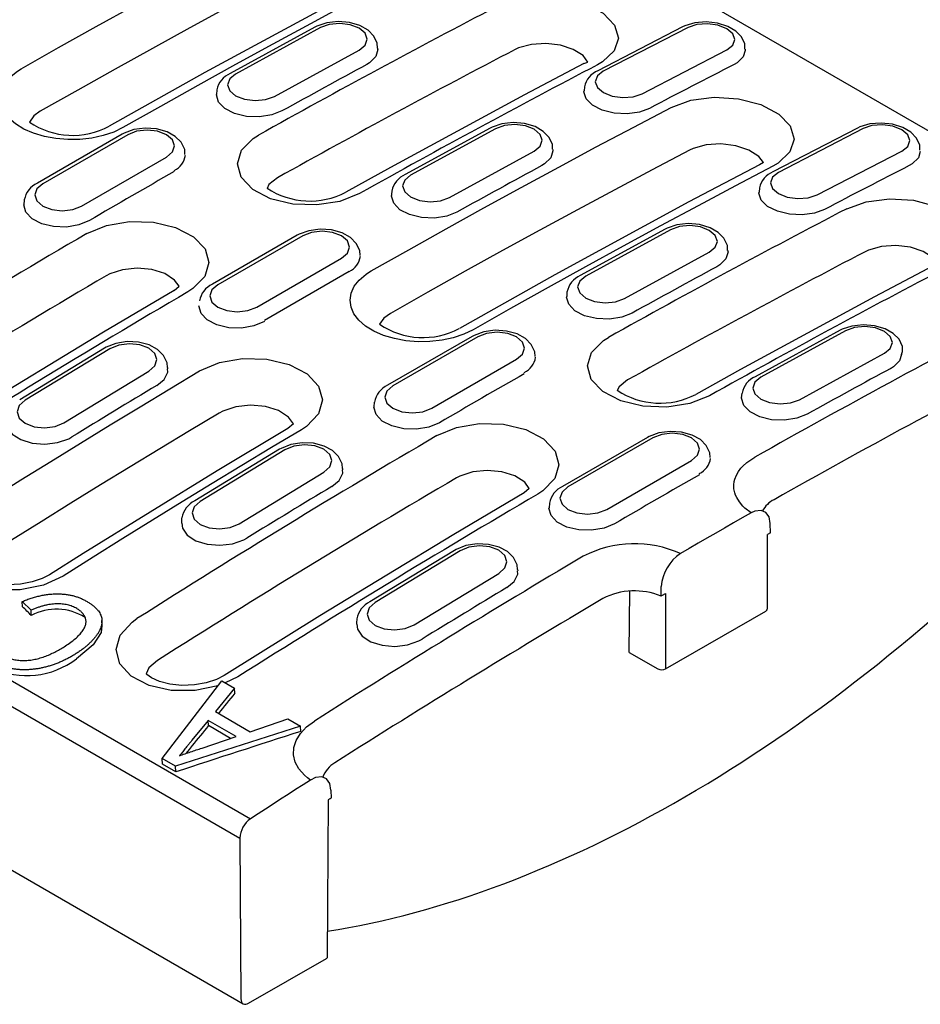
# Model space of a CAD drawing. Units: millimetres. Extents: x 2093 to 41810, y 8305 to 18105.
# Drawn here: x 29931 to 30055, y 12881 to 13017 of the extents above; entities that cross this region are included whole.
import ezdxf

# ---------------------------------------------------------------- set-up
doc = ezdxf.new("R2010")
doc.units = ezdxf.units.MM
doc.layers.add('DUENN', color=4, linetype='Continuous')
doc.layers.add('DUENN-18', color=94, linetype='Continuous')

msp = doc.modelspace()

# ---------------------------------------------------------------- linework, layer by layer
at = {"layer": 'DUENN'}
for p, q in [((30091.616, 12980.624), (29616.773, 13254.745)), ((29433.338, 13212.224), (29962.607, 12906.683)), ((29961.117, 12903.973), (29431.847, 13209.514)), ((29432.325, 13186.779), (29961.595, 12881.238)), ((29971.47, 13015.548), (29959.806, 13009.168)), ((29972.217, 13015.472), (29960.554, 13009.092)), ((30022.039, 13015.563), (30010.388, 13009.543)), ((30022.783, 13015.486), (30011.132, 13009.465)), ((29980.134, 13012.443), (29980.135, 13012.629)), ((30030.666, 13012.324), (30030.671, 13012.511)), ((29965.894, 13006.01), (29977.557, 13012.39)), ((30016.472, 13006.383), (30028.123, 13012.403)), ((30008.462, 13010.547), (30009.014, 13010.737)), ((30008.531, 13007.321), (30008.503, 13006.766)), ((29957.98, 13006.904), (29957.938, 13006.297)), ((30046.116, 13001.664), (30034.465, 12995.643)), ((29944.956, 13000.82), (29933.289, 12994.084)), ((29945.706, 13000.745), (29934.038, 12994.01)), ((29995.547, 13001.649), (29983.883, 12995.269)), ((29996.294, 13001.573), (29984.631, 12995.193)), ((30046.86, 13001.586), (30035.209, 12995.566)), ((29939.378, 12990.927), (29951.046, 12997.663)), ((29989.971, 12992.11), (30001.634, 12998.49)), ((30004.211, 12998.544), (30004.212, 12998.73)), ((30040.549, 12992.483), (30052.2, 12998.504)), ((30033.145, 12996.939), (30032.608, 12996.61)), ((29982, 12992.586), (29981.992, 12992.4)), ((29982.057, 12993.004), (29982, 12992.586)), ((30032.608, 12993.421), (30032.58, 12992.866)), ((29931.492, 12991.785), (29931.435, 12991.118)), ((29969.033, 12986.92), (29957.366, 12980.185)), ((29969.783, 12986.846), (29958.115, 12980.111)), ((30019.624, 12987.749), (30007.96, 12981.369)), ((30020.371, 12987.674), (30008.708, 12981.294)), ((30014.048, 12978.211), (30025.711, 12984.591)), ((30028.288, 12984.644), (30028.289, 12984.831)), ((29963.455, 12977.028), (29975.123, 12983.763)), ((29976.183, 12981.948), (29964.516, 12975.212)), ((29952.109, 12979.319), (29952.783, 12979.918)), ((30006.134, 12979.105), (30006.092, 12978.498)), ((30043.7, 12973.85), (30032.037, 12967.47)), ((30044.448, 12973.774), (30032.785, 12967.394)), ((29993.11, 12973.021), (29981.442, 12966.285)), ((29993.86, 12972.947), (29982.192, 12966.211)), ((29942.516, 12971.388), (29930.853, 12964.302)), ((29943.267, 12971.314), (29931.604, 12964.228)), ((30038.125, 12964.312), (30049.788, 12970.692)), ((30052.137, 12970.509), (30052.302, 12970.945)), ((29987.532, 12963.129), (29999.2, 12969.864)), ((29936.944, 12961.146), (29948.607, 12968.232)), ((29951.246, 12968.566), (29951.238, 12968.747)), ((30030.157, 12964.558), (30030.211, 12965.206)), ((29979.589, 12963.319), (29979.646, 12963.986)), ((29968.522, 12960.975), (29967.723, 12960.366)), ((30017.187, 12959.122), (30005.519, 12952.386)), ((30017.937, 12959.047), (30006.269, 12952.312)), ((29966.593, 12957.489), (29954.93, 12950.403)), ((29967.344, 12957.415), (29955.681, 12950.329)), ((30011.609, 12949.229), (30023.277, 12955.965)), ((29961.021, 12947.246), (29972.684, 12954.332)), ((29975.323, 12954.666), (29975.315, 12954.848)), ((30000.937, 12952.119), (30000.263, 12951.52)), ((30003.723, 12950.087), (30003.666, 12949.42)), ((29953.103, 12947.519), (29953.104, 12947.339)), ((29953.172, 12947.341), (29953.164, 12948.077)), ((30034.122, 12945.987), (30034.103, 12947.273)), ((30033.713, 12935.552), (30033.713, 12945.755)), ((29990.67, 12943.589), (29979.007, 12936.503)), ((29991.421, 12943.516), (29979.758, 12936.43)), ((29999.4, 12940.767), (29999.391, 12940.948)), ((29985.098, 12933.347), (29996.761, 12940.433)), ((30019.077, 12937.302), (30019.096, 12938.61)), ((30014.702, 12929.562), (30014.766, 12938.006)), ((30019.705, 12937.67), (30019.705, 12927.286)), ((29977.241, 12934.178), (29977.18, 12933.62)), ((30019.705, 12927.286), (30033.494, 12935.246)), ((29977.18, 12933.62), (29977.181, 12933.439)), ((30014.702, 12929.562), (30018.644, 12927.286)), ((29960.856, 12926.199), (29959.106, 12925.398)), ((29958.664, 12925.654), (29960.403, 12924.65)), ((29960.436, 12923.935), (29960.403, 12924.65)), ((29973.672, 12910.634), (29973.689, 12909.528)), ((29973.297, 12909.278), (29973.133, 12887.539)), ((29961.117, 12903.973), (29961.284, 12881.914)), ((29962.345, 12881.312), (29973.036, 12887.484))]:
    msp.add_line(p, q, dxfattribs=at)
at = {"layer": 'DUENN', "flags": 128}
for points in [[(29931.054, 13009.806), (29936.214, 13012.725), (29941.373, 13015.614), (29946.532, 13018.472), (29951.69, 13021.299), (29956.848, 13024.095), (29962.005, 13026.86), (29967.161, 13029.595), (29972.315, 13032.299)], [(29974.839, 13026.409), (29969.698, 13023.713), (29964.556, 13020.986), (29959.412, 13018.228), (29954.268, 13015.439), (29949.123, 13012.62), (29943.978, 13009.769), (29938.832, 13006.888), (29933.686, 13003.977)], [(29984.454, 13024.409), (29974.756, 13019.297), (29956.324, 13009.286), (29943.181, 13001.91)], [(29986.316, 13024.216), (29981.161, 13021.513), (29976.006, 13018.778), (29970.849, 13016.013), (29965.691, 13013.216), (29960.533, 13010.389), (29955.374, 13007.531), (29950.214, 13004.643), (29945.054, 13001.724)], [(29996.459, 13018.361), (29999.155, 13019.332), (30002.331, 13019.735), (30005.625, 13019.528), (30008.664, 13018.738), (30011.106, 13017.457), (30012.678, 13015.831), (30013.205, 13014.041), (30012.628, 13012.283), (30011.009, 13010.752), (30010.327, 13010.355)], [(29980.072, 13012.643), (29980.045, 13013.325), (29979.577, 13014.308), (29978.79, 13015.11), (29977.659, 13015.757), (29976.222, 13016.181), (29974.657, 13016.313), (29973.102, 13016.141), (29971.748, 13015.69), (29971.47, 13015.548)], [(29977.557, 13012.39), (29978.375, 13013.066), (29978.663, 13013.874), (29978.375, 13014.69), (29977.556, 13015.391), (29976.331, 13015.87), (29974.887, 13016.053), (29973.442, 13015.914), (29972.217, 13015.472)], [(30030.608, 13012.53), (30030.59, 13013.223), (30030.14, 13014.193), (30029.373, 13014.991), (30028.258, 13015.647), (30026.827, 13016.093), (30025.267, 13016.256), (30023.712, 13016.122), (30022.351, 13015.711), (30022.039, 13015.563)], [(30028.123, 13012.403), (30028.941, 13013.048), (30029.227, 13013.829), (30028.939, 13014.627), (30028.12, 13015.322), (30026.895, 13015.807), (30025.451, 13016.009), (30024.007, 13015.896), (30022.783, 13015.486)], [(30009.014, 13010.737), (30008.35, 13011.622), (30006.994, 13012.484), (30005.219, 13013.067), (30003.224, 13013.306), (30001.232, 13013.171), (29999.467, 13012.677), (29999.002, 13012.461)], [(29980.132, 13012.443), (29979.84, 13011.481), (29978.983, 13010.632), (29978.589, 13010.393)], [(30030.649, 13012.326), (30030.385, 13011.447), (30029.54, 13010.631), (30029.125, 13010.391)], [(29945.054, 13001.724), (29943.796, 13001.118), (29942.337, 13000.627), (29940.798, 13000.293), (29939.136, 13000.105), (29937.491, 13000.08), (29935.813, 13000.218), (29934.246, 13000.507), (29932.743, 13000.957), (29931.431, 13001.529), (29930.272, 13002.24), (29929.363, 13003.031), (29928.678, 13003.924), (29928.275, 13004.844), (29928.141, 13005.817), (29928.289, 13006.761), (29928.722, 13007.702), (29929.404, 13008.562), (29930.355, 13009.364), (29930.694, 13009.59), (29931.054, 13009.806)], [(30008.462, 13010.547), (30000.281, 13006.234), (29981.862, 12996.251), (29975.718, 12992.836)], [(29960.554, 13009.092), (29959.736, 13008.416), (29959.449, 13007.608), (29959.736, 13006.792), (29960.555, 13006.091), (29961.78, 13005.612), (29963.225, 13005.429), (29964.669, 13005.568), (29965.894, 13006.01)], [(30011.132, 13009.465), (30010.315, 13008.821), (30010.029, 13008.04), (30010.317, 13007.241), (30011.136, 13006.546), (30012.361, 13006.061), (30013.805, 13005.86), (30015.249, 13005.973), (30016.472, 13006.383)], [(29966.926, 13004.012), (29965.52, 13003.459), (29963.82, 13003.192), (29962.05, 13003.26), (29960.408, 13003.656), (29959.081, 13004.336), (29958.217, 13005.222), (29957.914, 13006.216), (29957.938, 13006.297)], [(30017.473, 13004.37), (30016.107, 13003.863), (30014.413, 13003.623), (30012.642, 13003.708), (30010.996, 13004.112), (30009.659, 13004.788), (30008.782, 13005.66), (30008.464, 13006.631), (30008.503, 13006.766)], [(30020.469, 13004.5), (30023.19, 13005.481), (30026.396, 13005.89), (30029.722, 13005.683), (30032.792, 13004.886), (30035.258, 13003.594), (30036.847, 13001.953), (30037.383, 13000.146), (30036.803, 12998.371), (30035.17, 12996.825), (30034.47, 12996.417)], [(29979.208, 12982.007), (29984.367, 12984.926), (29989.527, 12987.815), (29994.686, 12990.673), (29999.844, 12993.5), (30005.002, 12996.296), (30010.159, 12999.062), (30015.315, 13001.796), (30020.469, 13004.5)], [(29933.686, 13003.977), (29932.802, 13003.34), (29932.193, 13002.48)], [(30004.149, 12998.744), (30004.122, 12999.426), (30003.654, 13000.409), (30002.867, 13001.211), (30001.736, 13001.857), (30000.299, 13002.282), (29998.734, 13002.414), (29997.179, 13002.241), (29995.825, 13001.79), (29995.547, 13001.649)], [(30001.634, 12998.49), (30002.452, 12999.166), (30002.739, 12999.974), (30002.452, 13000.791), (30001.633, 13001.492), (30000.408, 13001.971), (29998.964, 13002.154), (29997.519, 13002.015), (29996.294, 13001.573)], [(30054.685, 12998.631), (30054.667, 12999.323), (30054.217, 13000.294), (30053.45, 13001.091), (30052.335, 13001.747), (30050.904, 13002.194), (30049.344, 13002.357), (30047.789, 13002.223), (30046.428, 13001.812), (30046.116, 13001.664)], [(30052.2, 12998.504), (30053.018, 12999.148), (30053.304, 12999.929), (30053.016, 13000.728), (30052.197, 13001.423), (30050.972, 13001.908), (30049.528, 13002.109), (30048.084, 13001.996), (30046.86, 13001.586)], [(29953.587, 12998.045), (29953.553, 12998.713), (29953.068, 12999.708), (29952.261, 13000.514), (29951.116, 13001.15), (29949.673, 13001.552), (29948.105, 13001.654), (29946.55, 13001.444), (29945.205, 13000.954), (29944.956, 13000.82)], [(29951.046, 12997.663), (29951.864, 12998.37), (29952.152, 12999.204), (29951.864, 13000.038), (29951.046, 13000.745), (29949.821, 13001.218), (29948.376, 13001.384), (29946.931, 13001.218), (29945.706, 13000.745)], [(29977.591, 12992.649), (29974.892, 12991.582), (29971.714, 12991.083), (29968.414, 12991.21), (29965.365, 12991.952), (29962.91, 12993.227), (29961.326, 12994.893), (29960.792, 12996.759), (29961.368, 12998.612), (29962.989, 13000.241), (29963.686, 13000.676)], [(30033.145, 12996.939), (30032.535, 12997.755), (30031.153, 12998.635), (30029.343, 12999.23), (30027.309, 12999.474), (30025.276, 12999.338), (30023.475, 12998.835), (30022.993, 12998.611)], [(30022.993, 12998.611), (30017.852, 12995.914), (30012.71, 12993.187), (30007.566, 12990.429), (30002.422, 12987.64), (29997.277, 12984.821), (29992.132, 12981.971), (29986.986, 12979.09), (29981.84, 12976.178)], [(30004.209, 12998.544), (30003.917, 12997.582), (30003.06, 12996.732), (30002.666, 12996.493)], [(30054.726, 12998.427), (30054.462, 12997.548), (30053.617, 12996.732), (30053.201, 12996.492)], [(30032.608, 12996.61), (30022.91, 12991.498), (30004.478, 12981.487), (29991.335, 12974.111)], [(30034.47, 12996.417), (30029.315, 12993.714), (30024.16, 12990.979), (30019.003, 12988.214), (30013.845, 12985.418), (30008.687, 12982.59), (30003.528, 12979.733), (29998.368, 12976.844), (29993.208, 12973.925)], [(29984.631, 12995.193), (29983.813, 12994.517), (29983.526, 12993.709), (29983.813, 12992.893), (29984.632, 12992.192), (29985.857, 12991.713), (29987.302, 12991.529), (29988.746, 12991.669), (29989.971, 12992.11)], [(30035.209, 12995.566), (30034.392, 12994.921), (30034.106, 12994.14), (30034.394, 12993.342), (30035.213, 12992.647), (30036.438, 12992.162), (30037.882, 12991.96), (30039.326, 12992.073), (30040.549, 12992.483)], [(29934.038, 12994.01), (29933.22, 12993.303), (29932.933, 12992.469), (29933.22, 12991.634), (29934.038, 12990.927), (29935.263, 12990.455), (29936.708, 12990.289), (29938.153, 12990.455), (29939.378, 12990.927)], [(29966.315, 12994.823), (29965.139, 12993.891), (29964.872, 12993.365)], [(29991.003, 12990.113), (29989.597, 12989.56), (29987.897, 12989.293), (29986.127, 12989.361), (29984.485, 12989.757), (29983.158, 12990.436), (29982.294, 12991.323), (29981.991, 12992.317), (29982.015, 12992.398)], [(30041.55, 12990.47), (30040.184, 12989.964), (30038.49, 12989.723), (30036.719, 12989.809), (30035.073, 12990.212), (30033.736, 12990.888), (30032.859, 12991.761), (30032.541, 12992.731), (30032.58, 12992.866)], [(29940.441, 12988.947), (29938.996, 12988.346), (29937.292, 12988.054), (29935.522, 12988.105), (29933.886, 12988.494), (29932.568, 12989.178), (29931.717, 12990.079), (29931.429, 12991.096), (29931.435, 12991.118)], [(30044.613, 12990.562), (30047.309, 12991.533), (30050.485, 12991.937), (30053.779, 12991.73), (30056.818, 12990.939), (30059.26, 12989.658), (30060.832, 12988.033), (30061.359, 12986.242), (30060.782, 12984.484), (30059.163, 12982.954), (30058.481, 12982.556)], [(29940.076, 12987.162), (29942.775, 12988.285), (29945.954, 12988.824), (29949.255, 12988.72), (29952.305, 12987.989), (29954.76, 12986.714), (29956.344, 12985.041), (29956.878, 12983.155), (29956.302, 12981.266), (29954.68, 12979.586), (29953.984, 12979.134)], [(30028.226, 12984.844), (30028.199, 12985.526), (30027.731, 12986.51), (30026.943, 12987.312), (30025.813, 12987.958), (30024.376, 12988.382), (30022.811, 12988.515), (30021.256, 12988.342), (30019.902, 12987.891), (30019.624, 12987.749)], [(30025.711, 12984.591), (30026.529, 12985.267), (30026.816, 12986.075), (30026.529, 12986.892), (30025.71, 12987.593), (30024.485, 12988.071), (30023.041, 12988.255), (30021.596, 12988.115), (30020.371, 12987.674)], [(29977.664, 12984.146), (29977.63, 12984.813), (29977.145, 12985.809), (29976.338, 12986.615), (29975.193, 12987.251), (29973.75, 12987.653), (29972.182, 12987.755), (29970.627, 12987.545), (29969.282, 12987.055), (29969.033, 12986.92)], [(29975.123, 12983.763), (29975.941, 12984.47), (29976.229, 12985.305), (29975.941, 12986.139), (29975.123, 12986.846), (29973.898, 12987.318), (29972.453, 12987.484), (29971.008, 12987.318), (29969.783, 12986.846)], [(30057.168, 12982.938), (30056.504, 12983.823), (30055.148, 12984.686), (30053.373, 12985.269), (30051.378, 12985.507), (30049.386, 12985.373), (30047.621, 12984.879), (30047.155, 12984.662)], [(30028.286, 12984.644), (30027.994, 12983.683), (30027.137, 12982.833), (30026.743, 12982.594)], [(30056.616, 12982.748), (30048.435, 12978.436), (30030.016, 12968.452), (30023.872, 12965.037)], [(29952.783, 12979.918), (29952.17, 12980.768), (29950.81, 12981.641), (29949.026, 12982.203), (29947.019, 12982.391), (29945.016, 12982.181), (29943.242, 12981.596), (29942.766, 12981.345)], [(29993.208, 12973.925), (29991.95, 12973.319), (29990.491, 12972.829), (29988.952, 12972.494), (29987.29, 12972.306), (29985.645, 12972.281), (29983.967, 12972.419), (29982.4, 12972.709), (29980.897, 12973.158), (29979.585, 12973.73), (29978.426, 12974.442), (29977.517, 12975.233), (29976.832, 12976.126), (29976.429, 12977.045), (29976.295, 12978.018), (29976.443, 12978.962), (29976.876, 12979.903), (29977.558, 12980.763), (29978.509, 12981.565), (29978.848, 12981.791), (29979.208, 12982.007)], [(29958.115, 12980.111), (29957.297, 12979.403), (29957.01, 12978.569), (29957.297, 12977.735), (29958.115, 12977.028), (29959.34, 12976.555), (29960.785, 12976.389), (29962.23, 12976.555), (29963.455, 12977.028)], [(30008.708, 12981.294), (30007.89, 12980.618), (30007.603, 12979.81), (30007.89, 12978.993), (30008.709, 12978.292), (30009.934, 12977.814), (30011.379, 12977.63), (30012.823, 12977.77), (30014.048, 12978.211)], [(29952.109, 12979.319), (29942.403, 12973.581), (29923.967, 12962.391), (29910.827, 12954.183)], [(30015.08, 12976.213), (30013.674, 12975.66), (30011.974, 12975.394), (30010.204, 12975.462), (30008.562, 12975.857), (30007.235, 12976.537), (30006.371, 12977.424), (30006.068, 12978.417), (30006.092, 12978.498)], [(29964.518, 12975.048), (29963.073, 12974.447), (29961.369, 12974.155), (29959.599, 12974.206), (29957.963, 12974.595), (29956.645, 12975.278), (29955.794, 12976.18), (29955.506, 12977.197), (29955.512, 12977.218)], [(29981.84, 12976.178), (29980.956, 12975.542), (29980.347, 12974.681)], [(30052.302, 12970.945), (30052.276, 12971.627), (30051.808, 12972.61), (30051.02, 12973.412), (30049.89, 12974.059), (30048.453, 12974.483), (30046.888, 12974.615), (30045.332, 12974.443), (30043.979, 12973.992), (30043.7, 12973.85)], [(30001.741, 12970.247), (30001.707, 12970.914), (30001.222, 12971.91), (30000.415, 12972.715), (29999.27, 12973.352), (29997.827, 12973.754), (29996.259, 12973.856), (29994.704, 12973.645), (29993.359, 12973.156), (29993.11, 12973.021)], [(29999.2, 12969.864), (30000.018, 12970.571), (30000.306, 12971.405), (30000.018, 12972.239), (29999.2, 12972.947), (29997.975, 12973.419), (29996.53, 12973.585), (29995.085, 12973.419), (29993.86, 12972.947)], [(30049.788, 12970.692), (30050.606, 12971.368), (30050.893, 12972.176), (30050.606, 12972.992), (30049.787, 12973.693), (30048.562, 12974.172), (30047.118, 12974.355), (30045.673, 12974.216), (30044.448, 12973.774)], [(29951.173, 12968.747), (29951.133, 12969.395), (29950.631, 12970.404), (29949.804, 12971.212), (29948.647, 12971.838), (29947.199, 12972.218), (29945.628, 12972.29), (29944.074, 12972.043), (29942.739, 12971.516), (29942.516, 12971.388)], [(29948.607, 12968.232), (29949.425, 12968.969), (29949.713, 12969.83), (29949.425, 12970.681), (29948.606, 12971.395), (29947.381, 12971.861), (29945.937, 12972.009), (29944.492, 12971.817), (29943.267, 12971.314)], [(30025.745, 12964.85), (30023.046, 12963.783), (30019.868, 12963.284), (30016.568, 12963.411), (30013.519, 12964.153), (30011.064, 12965.429), (30009.48, 12967.094), (30008.946, 12968.96), (30009.522, 12970.814), (30011.143, 12972.443), (30011.84, 12972.877)], [(29955.599, 12968.264), (29958.317, 12969.417), (29961.518, 12969.979), (29964.841, 12969.889), (29967.911, 12969.161), (29970.382, 12967.879), (29971.976, 12966.188), (29972.512, 12964.276), (29971.932, 12962.357), (29970.299, 12960.643), (29969.6, 12960.181)], [(30052.137, 12970.509), (30051.873, 12969.631), (30051.028, 12968.815), (30050.612, 12968.575)], [(29922.845, 12948.143), (29926.937, 12950.723), (29931.03, 12953.286), (29935.124, 12955.829), (29939.218, 12958.354), (29943.313, 12960.86), (29947.408, 12963.347), (29951.503, 12965.815), (29955.599, 12968.264)], [(29949.701, 12966.27), (29950.707, 12967.109), (29951.21, 12968.114), (29951.172, 12968.561)], [(30014.469, 12967.024), (30013.293, 12966.092), (30013.026, 12965.566)], [(30032.785, 12967.394), (30031.967, 12966.718), (30031.68, 12965.91), (30031.967, 12965.094), (30032.786, 12964.393), (30034.011, 12963.914), (30035.456, 12963.731), (30036.9, 12963.87), (30038.125, 12964.312)], [(29982.192, 12966.211), (29981.374, 12965.504), (29981.086, 12964.67), (29981.374, 12963.836), (29982.192, 12963.129), (29983.417, 12962.656), (29984.862, 12962.49), (29986.307, 12962.656), (29987.532, 12963.129)], [(29931.604, 12964.228), (29930.786, 12963.49), (29930.499, 12962.63), (29930.786, 12961.779), (29931.605, 12961.065), (29932.83, 12960.599), (29934.275, 12960.45), (29935.719, 12960.642), (29936.944, 12961.146)], [(30039.157, 12962.314), (30037.751, 12961.761), (30036.051, 12961.494), (30034.281, 12961.562), (30032.639, 12961.958), (30031.312, 12962.638), (30030.448, 12963.524), (30030.145, 12964.518), (30030.169, 12964.599)], [(29958.293, 12962.471), (29954.208, 12960.028), (29950.123, 12957.566), (29946.038, 12955.086), (29941.954, 12952.586), (29937.871, 12950.068), (29933.788, 12947.531), (29929.706, 12944.975), (29925.625, 12942.401)], [(29968.522, 12960.975), (29967.839, 12961.926), (29966.457, 12962.813), (29964.646, 12963.38), (29962.608, 12963.561), (29960.575, 12963.336), (29958.774, 12962.729), (29958.293, 12962.471)], [(29988.595, 12961.148), (29987.15, 12960.547), (29985.446, 12960.255), (29983.676, 12960.306), (29982.04, 12960.695), (29980.722, 12961.379), (29979.871, 12962.28), (29979.583, 12963.297), (29979.589, 12963.319)], [(29929.095, 12961.24), (29929.154, 12960.553), (29929.826, 12959.586), (29931.003, 12958.818), (29932.552, 12958.335), (29934.299, 12958.191), (29936.046, 12958.401), (29937.597, 12958.941), (29938.038, 12959.184)], [(29967.723, 12960.366), (29958.02, 12954.533), (29939.596, 12943.161), (29934.968, 12940.244)], [(29969.6, 12960.181), (29965.504, 12957.732), (29961.408, 12955.264), (29957.313, 12952.777), (29953.219, 12950.271), (29949.124, 12947.747), (29945.031, 12945.203), (29940.938, 12942.641), (29936.846, 12940.06)], [(29988.23, 12959.364), (29990.929, 12960.487), (29994.108, 12961.025), (29997.409, 12960.922), (30000.459, 12960.19), (30002.914, 12958.916), (30004.498, 12957.242), (30005.032, 12955.356), (30004.455, 12953.468), (30002.834, 12951.787), (30002.138, 12951.335)], [(30025.818, 12956.347), (30025.784, 12957.014), (30025.299, 12958.01), (30024.492, 12958.816), (30023.347, 12959.452), (30021.904, 12959.854), (30020.336, 12959.956), (30018.781, 12959.746), (30017.436, 12959.256), (30017.187, 12959.122)], [(29975.25, 12954.848), (29975.209, 12955.496), (29974.708, 12956.504), (29973.881, 12957.313), (29972.724, 12957.938), (29971.276, 12958.318), (29969.705, 12958.391), (29968.151, 12958.144), (29966.816, 12957.616), (29966.593, 12957.489)], [(30023.277, 12955.965), (30024.095, 12956.672), (30024.383, 12957.506), (30024.095, 12958.34), (30023.277, 12959.047), (30022.052, 12959.52), (30020.607, 12959.686), (30019.162, 12959.52), (30017.937, 12959.047)], [(29972.684, 12954.332), (29973.502, 12955.07), (29973.79, 12955.93), (29973.502, 12956.782), (29972.683, 12957.495), (29971.458, 12957.962), (29970.014, 12958.11), (29968.569, 12957.918), (29967.344, 12957.415)], [(30031.451, 12948.751), (30030.604, 12949.413), (30030.318, 12949.691), (30029.847, 12950.251), (30029.481, 12950.845), (30029.335, 12951.168), (30029.225, 12951.484), (30029.106, 12952.071), (30029.09, 12952.58), (30029.148, 12953.061), (30029.227, 12953.38), (30029.453, 12953.954), (30029.731, 12954.435), (30030.065, 12954.877), (30030.323, 12955.161), (30030.869, 12955.657), (30031.41, 12956.056), (30031.981, 12956.407)], [(29973.778, 12952.37), (29974.784, 12953.21), (29975.287, 12954.215), (29975.249, 12954.662)], [(30000.937, 12952.119), (30000.324, 12952.969), (29998.964, 12953.842), (29997.18, 12954.405), (29995.173, 12954.592), (29993.17, 12954.382), (29991.396, 12953.797), (29990.92, 12953.547)], [(30006.269, 12952.312), (30005.451, 12951.605), (30005.163, 12950.771), (30005.451, 12949.936), (30006.269, 12949.229), (30007.494, 12948.757), (30008.939, 12948.591), (30010.384, 12948.757), (30011.609, 12949.229)], [(29955.681, 12950.329), (29954.863, 12949.591), (29954.576, 12948.731), (29954.863, 12947.879), (29955.682, 12947.166), (29956.907, 12946.7), (29958.352, 12946.551), (29959.796, 12946.743), (29961.021, 12947.246)], [(30000.263, 12951.52), (29990.557, 12945.782), (29972.121, 12934.592), (29958.981, 12926.384)], [(30012.672, 12947.249), (30011.227, 12946.648), (30009.523, 12946.356), (30007.753, 12946.407), (30006.117, 12946.796), (30004.799, 12947.48), (30003.948, 12948.381), (30003.66, 12949.398), (30003.666, 12949.42)], [(30034.103, 12947.273), (30033.938, 12948.184), (30033.495, 12948.814), (30032.821, 12949.096), (30031.988, 12948.995), (30031.451, 12948.751)], [(29936.846, 12940.06), (29934.125, 12938.813), (29930.92, 12938.158), (29927.593, 12938.173), (29924.523, 12938.856), (29922.057, 12940.133), (29920.468, 12941.857), (29919.933, 12943.835), (29920.512, 12945.843), (29922.145, 12947.652), (29922.845, 12948.143)], [(30031.451, 12948.751), (30030.238, 12948.057), (30029.025, 12947.361), (30027.812, 12946.663), (30026.599, 12945.964), (30025.386, 12945.263), (30024.173, 12944.56), (30022.96, 12943.855), (30021.747, 12943.149)], [(29953.172, 12947.341), (29953.231, 12946.654), (29953.903, 12945.687), (29955.08, 12944.919), (29956.629, 12944.436), (29958.376, 12944.291), (29960.123, 12944.502), (29961.674, 12945.042), (29962.115, 12945.285)], [(30034.122, 12945.987), (30034.044, 12945.943), (30033.965, 12945.898), (30033.887, 12945.853), (30033.808, 12945.809), (30033.729, 12945.764), (30033.713, 12945.755)], [(29999.327, 12940.949), (29999.286, 12941.597), (29998.785, 12942.605), (29997.958, 12943.413), (29996.801, 12944.039), (29995.353, 12944.419), (29993.782, 12944.491), (29992.228, 12944.244), (29990.893, 12943.717), (29990.67, 12943.589)], [(29996.761, 12940.433), (29997.579, 12941.171), (29997.867, 12942.031), (29997.579, 12942.883), (29996.76, 12943.596), (29995.535, 12944.062), (29994.091, 12944.211), (29992.646, 12944.019), (29991.421, 12943.516)], [(29997.855, 12938.471), (29998.861, 12939.31), (29999.364, 12940.315), (29999.326, 12940.763)], [(29934.954, 12940.247), (29933.959, 12939.719), (29932.592, 12939.251), (29930.957, 12938.942), (29929.228, 12938.857), (29927.564, 12939.005), (29926.088, 12939.361), (29924.961, 12939.842), (29924.222, 12940.345), (29924.008, 12940.58)], [(30019.705, 12937.67), (30019.627, 12937.624), (30019.548, 12937.578), (30019.469, 12937.532), (30019.391, 12937.486), (30019.312, 12937.44), (30019.234, 12937.394), (30019.155, 12937.348), (30019.077, 12937.302)], [(29979.758, 12936.43), (29978.94, 12935.692), (29978.653, 12934.831), (29978.94, 12933.98), (29979.759, 12933.267), (29980.984, 12932.8), (29982.429, 12932.652), (29983.873, 12932.844), (29985.098, 12933.347)], [(29958.131, 12924.959), (29954.985, 12924.318), (29951.69, 12924.334), (29948.651, 12925.013), (29946.209, 12926.279), (29944.637, 12927.988), (29944.11, 12929.948), (29944.687, 12931.936), (29946.306, 12933.727), (29946.988, 12934.205)], [(29977.249, 12933.441), (29977.308, 12932.754), (29977.98, 12931.788), (29979.157, 12931.019), (29980.706, 12930.536), (29982.453, 12930.392), (29984.2, 12930.602), (29985.751, 12931.143), (29986.192, 12931.386)], [(29949.787, 12928.452), (29948.617, 12927.417), (29948.25, 12926.628)], [(29958.975, 12926.386), (29957.934, 12925.845), (29956.513, 12925.375), (29954.893, 12925.087), (29953.174, 12925.022), (29951.527, 12925.19), (29950.107, 12925.556), (29949.004, 12926.048), (29948.341, 12926.522), (29948.25, 12926.628)], [(29970.862, 12912.013), (29970.422, 12912.335), (29970.022, 12912.679), (29969.27, 12913.533), (29968.756, 12914.486), (29968.523, 12915.46), (29968.564, 12916.479), (29968.878, 12917.461), (29969.472, 12918.431), (29970.3, 12919.31), (29971.384, 12920.122)], [(29973.672, 12910.634), (29973.507, 12911.544), (29973.065, 12912.174), (29972.391, 12912.456), (29971.559, 12912.354), (29970.862, 12912.013)], [(29970.862, 12912.013), (29969.83, 12911.351), (29968.798, 12910.688), (29967.766, 12910.024), (29966.734, 12909.358), (29965.702, 12908.691), (29964.67, 12908.023), (29963.639, 12907.354), (29962.607, 12906.683)], [(29973.689, 12909.528), (29973.64, 12909.497), (29973.591, 12909.466), (29973.542, 12909.434), (29973.493, 12909.403), (29973.444, 12909.372), (29973.395, 12909.341), (29973.346, 12909.309), (29973.297, 12909.278)], [(29961.284, 12881.914), (29961.306, 12881.689), (29961.368, 12881.497), (29961.466, 12881.344), (29961.598, 12881.236), (29961.758, 12881.178), (29961.941, 12881.171), (29962.139, 12881.217), (29962.345, 12881.312)]]:
    msp.add_lwpolyline(points, dxfattribs=at)
at = {"layer": 'DUENN'}
for centre, radius, start, end in [((29961.006, 13006.332), 3.079, 112.92243, 169.29513), ((30011.499, 13006.727), 3.027, 111.53696, 168.68932), ((29938.151, 13011.267), 10.616, 235.8648, 298.22053), ((29950.958, 12998.311), 2.718, 294.99496, 352.20296), ((29985.083, 12992.432), 3.079, 112.92243, 169.29513), ((30035.576, 12992.828), 3.027, 111.53696, 168.68932), ((29934.591, 12991.215), 3.151, 114.40685, 169.57435), ((29970.773, 13002.292), 10.664, 236.51387, 297.56725), ((29975.035, 12984.411), 2.718, 294.99496, 352.20296), ((30009.16, 12978.533), 3.079, 112.92243, 169.29513), ((29958.668, 12977.315), 3.151, 114.40685, 169.57435), ((29986.304, 12983.468), 10.616, 235.8648, 298.22053), ((29999.112, 12970.512), 2.718, 294.99496, 352.20296), ((30033.237, 12964.634), 3.079, 112.92243, 169.29513), ((29982.745, 12963.416), 3.151, 114.40685, 169.57435), ((30018.927, 12974.493), 10.664, 236.51387, 297.56725), ((30023.189, 12956.613), 2.718, 294.99496, 352.20296), ((30006.822, 12949.517), 3.151, 114.40685, 169.57435), ((29956.336, 12947.501), 3.224, 115.85305, 169.71661), ((30036.111, 12947.436), 3.462, 115.49648, 152.94965), ((30015.433, 12929.054), 15.445, 65.87006, 117.20491), ((30024.993, 12938.208), 5.912, 123.29945, 175.90254), ((30015.419, 12928.416), 9.609, 67.62766, 116.88821), ((29980.413, 12933.602), 3.224, 115.85305, 169.71661), ((30033.344, 12935.594), 0.379, 293.30423, 347.34414), ((30019.175, 12928.352), 1.19, 243.54596, 296.45404), ((29976.17, 12911.036), 3.881, 120.81536, 159.49815), ((29964.697, 12903.764), 3.59, 125.59148, 175.64463), ((29976.523, 12881.445), 6.973, 119.08193, 119.99978)]:
    msp.add_arc(centre, radius, start, end, dxfattribs=at)
for centre, major_axis, ratio, start_param, end_param in [((29965.247, 11812.586), (696.588, 1250.593), 0.5873411, 0.7280584, 0.7604374), ((29967.899, 11811.055), (693.982, 1246.035), 0.587367, 0.7279832, 0.7603962), ((29963.942, 11813.34), (696.052, 1250.899), 0.5870949, 0.7441224, 0.7556497), ((29943.914, 11824.902), (733.989, 1229.011), 0.5672468, 0.7454794, 0.7778584), ((29988.019, 11799.441), (695.581, 1251.167), 0.5868161, 0.7177366, 0.7292639), ((29988.019, 11799.44), (696.052, 1250.899), 0.5870949, 0.7441224, 0.7556497), ((30012.096, 11785.541), (695.581, 1251.167), 0.5868161, 0.7177366, 0.7292639), ((29963.942, 11813.34), (696.537, 1250.622), 0.587367, 0.7705152, 0.7820424), ((30013.401, 11784.788), (696.588, 1250.593), 0.5873411, 0.7280584, 0.7604374), ((29965.247, 11812.586), (696.588, 1250.593), 0.5873411, 0.7837632, 0.8245482), ((30016.053, 11783.257), (693.982, 1246.035), 0.587367, 0.7279832, 0.7603962), ((30012.096, 11785.541), (696.052, 1250.899), 0.5870949, 0.7441224, 0.7556497), ((29992.068, 11797.103), (733.989, 1229.011), 0.5672468, 0.7454794, 0.7778584), ((29967.899, 11811.055), (693.982, 1246.035), 0.587367, 0.7837466, 0.8245745), ((29943.914, 11824.902), (733.989, 1229.011), 0.5672468, 0.8011842, 0.8419691), ((30037.796, 11770.705), (696.588, 1250.593), 0.5873411, 0.7280584, 0.7646405), ((30040.448, 11769.174), (693.982, 1246.035), 0.587367, 0.7279832, 0.7646037), ((30012.096, 11785.541), (696.537, 1250.622), 0.587367, 0.7705152, 0.7820424), ((30036.173, 11771.642), (696.052, 1250.899), 0.5870949, 0.7441224, 0.7556497), ((29988.019, 11799.44), (697.036, 1250.338), 0.5876323, 0.7969148, 0.8084421), ((30013.401, 11784.788), (696.588, 1250.593), 0.5873411, 0.7837632, 0.8245482), ((30016.053, 11783.257), (693.982, 1246.035), 0.587367, 0.7837466, 0.8245745), ((30036.173, 11771.642), (696.537, 1250.622), 0.587367, 0.7705152, 0.7820424), ((30012.096, 11785.541), (697.036, 1250.338), 0.5876323, 0.7969148, 0.8084421), ((29992.068, 11797.103), (733.989, 1229.011), 0.5672468, 0.8011842, 0.8419691), ((30023.182, 13072.835), (101.775, 173.287), 0.572322, 3.5802204, 4.2880459), ((30037.796, 11770.705), (696.588, 1250.593), 0.5873411, 0.7879661, 0.8245482), ((30036.173, 11771.642), (697.036, 1250.338), 0.5876323, 0.7969148, 0.8084421), ((30040.448, 11769.174), (693.982, 1246.035), 0.587367, 0.7879539, 0.8245745)]:
    msp.add_ellipse(centre, major_axis=major_axis, ratio=ratio, start_param=start_param, end_param=end_param, dxfattribs=at)
at = {"layer": 'DUENN-18'}
for p, q in [((29932.419, 12935.353), (29931.205, 12936.562)), ((29931.238, 12935.847), (29931.205, 12936.562)), ((29932.452, 12934.637), (29932.419, 12935.353)), ((29942.204, 12933.246), (29942.17, 12933.959)), ((29950.446, 12914.953), (29958.664, 12925.654)), ((29960.403, 12924.65), (29957.769, 12921.418)), ((29957.769, 12921.418), (29962.558, 12918.654)), ((29969.482, 12919.409), (29952.277, 12913.896)), ((29956.782, 12920.206), (29954.553, 12917.474)), ((29960.612, 12917.995), (29956.782, 12920.206)), ((29956.816, 12919.487), (29956.782, 12920.206)), ((29959.849, 12917.736), (29956.816, 12919.487)), ((29962.558, 12918.654), (29967.746, 12920.411)), ((29967.746, 12920.411), (29969.482, 12919.409)), ((29969.516, 12918.693), (29969.482, 12919.409)), ((29955.933, 12916.408), (29960.612, 12917.995)), ((29952.277, 12913.896), (29950.446, 12914.953)), ((29950.482, 12914.178), (29950.446, 12914.953)), ((29952.313, 12913.121), (29950.482, 12914.178)), ((29952.313, 12913.121), (29952.277, 12913.896))]:
    msp.add_line(p, q, dxfattribs=at)
at = {"layer": 'DUENN-18', "flags": 128}
for points in [[(29942.159, 12933.246), (29942.063, 12932.318), (29940.967, 12930.589), (29938.648, 12928.668)], [(29954.588, 12916.737), (29954.157, 12916.203), (29953.729, 12915.668), (29953.721, 12915.659)]]:
    msp.add_lwpolyline(points, dxfattribs=at)
at = {"layer": 'DUENN-18'}
for centre, radius, start, end in [((29935.924, 12928.058), 7.439, 58.13613, 117.81638), ((29931.806, 12937.71), 11.339, 245.33479, 307.11488)]:
    msp.add_arc(centre, radius, start, end, dxfattribs=at)
for centre, major_axis, ratio, start_param, end_param in [((29978.601, 11804.877), (-2887.617, 3095.732), 0.1777437, 4.9163853, 4.9167984), ((30012.013, 11785.589), (424.554, 1401.184), 0.381548, 0.7467684, 0.7500723), ((30012.015, 11785.588), (424.947, 1400.963), 0.3818789, 0.7521321, 0.7554044), ((30019.645, 11781.183), (1228.941, 861.939), 0.7004775, 1.1507582, 1.1633335)]:
    msp.add_ellipse(centre, major_axis=major_axis, ratio=ratio, start_param=start_param, end_param=end_param, dxfattribs=at)
for points, knots in [([(29931.205, 12936.562), (29931.413, 12936.645), (29931.819, 12936.809), (29932.442, 12937.02), (29933.053, 12937.205), (29933.659, 12937.353), (29934.259, 12937.468), (29934.85, 12937.551), (29935.434, 12937.602), (29936.009, 12937.619), (29936.572, 12937.604), (29937.119, 12937.556), (29937.647, 12937.477), (29938.161, 12937.369), (29938.655, 12937.225), (29939.131, 12937.051), (29939.593, 12936.848), (29939.879, 12936.692), (29940.023, 12936.613)], [0, 0, 0, 0, 0.0760215, 0.1482959, 0.2176875, 0.2844402, 0.348465, 0.4108227, 0.4711169, 0.5308903, 0.5896045, 0.6469738, 0.7040496, 0.7610212, 0.8186338, 0.8775431, 0.9378547, 1, 1, 1, 1]), ([(29938.707, 12935.591), (29938.608, 12935.645), (29938.413, 12935.752), (29938.094, 12935.888), (29937.766, 12936.005), (29937.42, 12936.094), (29937.061, 12936.165), (29936.688, 12936.213), (29936.301, 12936.237), (29935.902, 12936.237), (29935.492, 12936.214), (29935.075, 12936.164), (29934.65, 12936.094), (29934.218, 12935.993), (29933.775, 12935.873), (29933.328, 12935.722), (29932.872, 12935.55), (29932.572, 12935.42), (29932.419, 12935.353)], [0, 0, 0, 0, 0.0596118, 0.1170909, 0.1728492, 0.2281974, 0.2833652, 0.3390942, 0.3955167, 0.4532186, 0.5127479, 0.5735562, 0.6364625, 0.7021136, 0.7713953, 0.8435878, 0.9198755, 1, 1, 1, 1]), ([(29936.975, 12930.328), (29937.228, 12930.495), (29937.718, 12930.819), (29938.366, 12931.324), (29938.921, 12931.823), (29939.3, 12932.242), (29939.552, 12932.573), (29939.701, 12932.815), (29939.822, 12933.052), (29939.91, 12933.285), (29939.959, 12933.514), (29939.985, 12933.739), (29939.971, 12933.96), (29939.923, 12934.176), (29939.852, 12934.384), (29939.757, 12934.585), (29939.641, 12934.776), (29939.498, 12934.958), (29939.337, 12935.131), (29939.151, 12935.296), (29938.939, 12935.448), (29938.785, 12935.543), (29938.707, 12935.591)], [0, 0, 0, 0, 0.1111462, 0.2154429, 0.3138172, 0.4066813, 0.450752, 0.4932625, 0.53426, 0.5736268, 0.6118292, 0.6494912, 0.6865851, 0.7231773, 0.7591733, 0.7944622, 0.8292351, 0.8632202, 0.8975652, 0.9312144, 0.9655066, 1, 1, 1, 1]), ([(29940.023, 12936.613), (29940.166, 12936.527), (29940.447, 12936.36), (29940.827, 12936.094), (29941.157, 12935.823), (29941.441, 12935.548), (29941.682, 12935.27), (29941.874, 12934.986), (29942.014, 12934.696), (29942.113, 12934.403), (29942.165, 12934.105), (29942.18, 12933.802), (29942.146, 12933.495), (29942.081, 12933.181), (29941.975, 12932.863), (29941.825, 12932.54), (29941.636, 12932.213), (29941.41, 12931.881), (29941.151, 12931.55), (29940.868, 12931.223), (29940.553, 12930.903), (29940.22, 12930.587), (29939.856, 12930.278), (29939.47, 12929.975), (29939.053, 12929.68), (29938.762, 12929.488), (29938.615, 12929.391)], [0, 0, 0, 0, 0.0457978, 0.0898853, 0.1319599, 0.1724761, 0.2113345, 0.2494743, 0.2867359, 0.323415, 0.3601653, 0.3970907, 0.4346406, 0.4728189, 0.5122458, 0.5523933, 0.594185, 0.6375349, 0.6817287, 0.7261152, 0.7704628, 0.8155096, 0.8607152, 0.9064801, 0.9528711, 1, 1, 1, 1]), ([(29928.586, 12929.157), (29928.685, 12929.102), (29928.879, 12928.993), (29929.194, 12928.854), (29929.515, 12928.731), (29929.849, 12928.633), (29930.189, 12928.554), (29930.541, 12928.499), (29930.901, 12928.46), (29931.271, 12928.446), (29931.643, 12928.449), (29932.017, 12928.471), (29932.39, 12928.512), (29932.764, 12928.57), (29933.137, 12928.647), (29933.511, 12928.739), (29933.883, 12928.853), (29934.379, 12929.027), (29934.985, 12929.27), (29935.681, 12929.595), (29936.351, 12929.944), (29936.767, 12930.2), (29936.975, 12930.328)], [0, 0, 0, 0, 0.0428151, 0.0843898, 0.124581, 0.1637676, 0.2021717, 0.2402811, 0.2785971, 0.3173444, 0.3563816, 0.3949102, 0.4342493, 0.4738081, 0.5141287, 0.5556017, 0.5977752, 0.6418181, 0.7306683, 0.8197093, 0.9094933, 1, 1, 1, 1]), ([(29938.615, 12929.391), (29938.452, 12929.289), (29938.129, 12929.088), (29937.628, 12928.807), (29937.124, 12928.546), (29936.614, 12928.309), (29936.102, 12928.092), (29935.583, 12927.898), (29935.06, 12927.725), (29934.533, 12927.575), (29934.007, 12927.446), (29933.484, 12927.341), (29932.965, 12927.263), (29932.451, 12927.204), (29931.942, 12927.174), (29931.438, 12927.167), (29930.938, 12927.18), (29930.446, 12927.223), (29929.965, 12927.284), (29929.496, 12927.364), (29929.046, 12927.467), (29928.61, 12927.588), (29928.191, 12927.727), (29927.789, 12927.888), (29927.402, 12928.068), (29927.16, 12928.201), (29927.038, 12928.268)], [0, 0, 0, 0, 0.0523172, 0.1033534, 0.1526638, 0.2003657, 0.2471266, 0.2925432, 0.3370292, 0.3807383, 0.4234655, 0.4648849, 0.5051991, 0.5446774, 0.5836583, 0.6220189, 0.6601577, 0.6985667, 0.736574, 0.7741239, 0.8115445, 0.8486304, 0.8858204, 0.9232491, 0.9614345, 1, 1, 1, 1]), ([(29954.553, 12917.474), (29954.466, 12917.366), (29954.296, 12917.157), (29954.046, 12916.852), (29953.811, 12916.564), (29953.595, 12916.29), (29953.382, 12916.035), (29953.186, 12915.796), (29953.006, 12915.571), (29952.888, 12915.428), (29952.831, 12915.359)], [0, 0, 0, 0, 0.1522571, 0.2964402, 0.4328423, 0.5614659, 0.6826207, 0.7959925, 0.9015839, 1, 1, 1, 1]), ([(29952.831, 12915.359), (29953.343, 12915.531), (29954.378, 12915.88), (29955.411, 12916.231), (29955.933, 12916.408)], [0, 0, 0, 0, 0.4947573, 1, 1, 1, 1])]:
    msp.add_open_spline(points, degree=3, knots=knots, dxfattribs=at)

doc.saveas('drawing.dxf')
